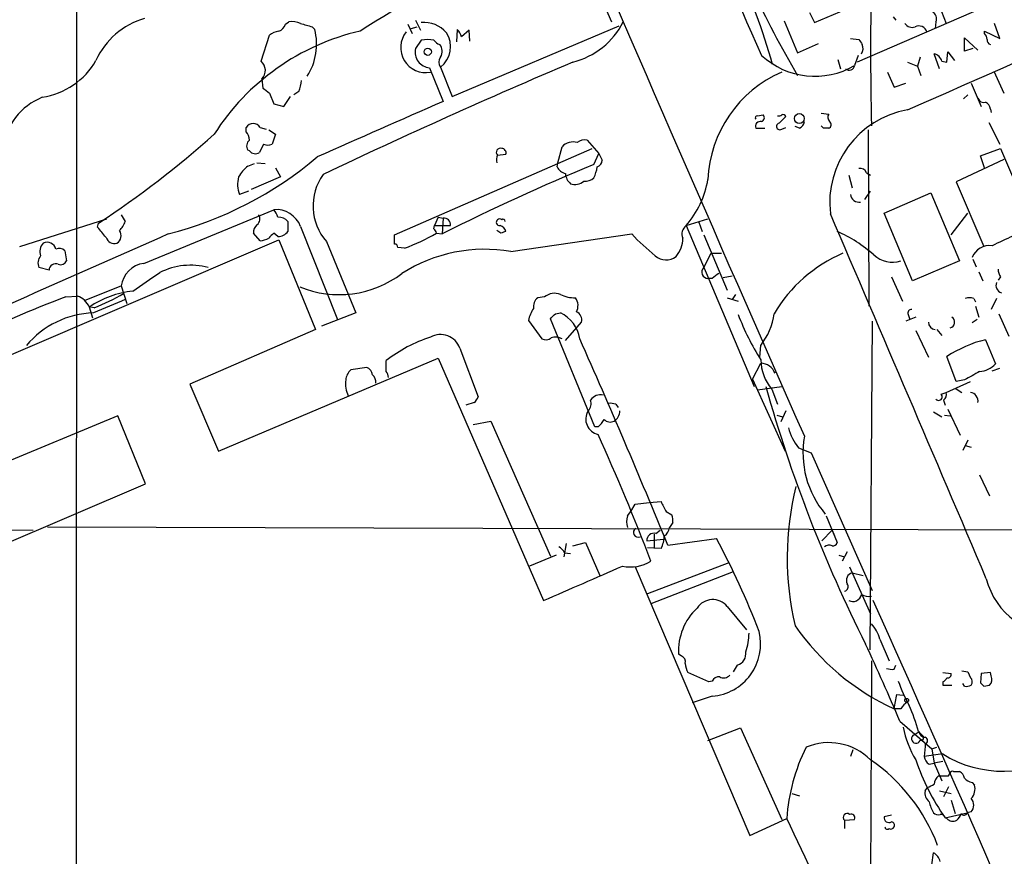
# Model space of a CAD drawing. Extents: x 6 to 1054, y 23 to 900.
# Drawn here: x 615 to 715, y 285 to 370 of the extents above; entities that cross this region are included whole.
import ezdxf

# ---------------------------------------------------------------- set-up
doc = ezdxf.new("R2010")
doc.units = 0
doc.header["$MEASUREMENT"] = 0
doc.layers.add('MAIN', color=5, linetype='CONTINUOUS')

msp = doc.modelspace()

# ---------------------------------------------------------------- linework, layer by layer
at = {"layer": 'MAIN'}
for p, q in [((620.9453, 392.5146), (620.8607, 240.7919)), ((747.268, 386.3339), (699.77, 365.6753)), ((671.9147, 376.6819), (674.9627, 369.7393)), ((707.8133, 372.0253), (708.7447, 369.5699)), ((695.452, 369.6546), (698.6693, 371.0093)), ((694.944, 370.6706), (695.452, 369.6546)), ((703.4107, 370.2473), (703.6647, 369.9086)), ((642.0273, 369.4853), (642.366, 369.7393)), ((644.7367, 369.2313), (644.9907, 368.9773)), ((654.3887, 369.4853), (654.812, 368.5539)), ((654.7273, 369.0619), (655.32, 369.2313)), ((655.1507, 369.9086), (655.6587, 368.8926)), ((658.876, 362.2039), (675.7247, 369.3159)), ((659.384, 368.9773), (659.2993, 367.7073)), ((692.404, 369.8239), (693.7587, 366.6066)), ((707.7287, 369.7393), (707.644, 369.0619)), ((714.1633, 368.0459), (713.6553, 369.5699)), ((639.572, 365.7599), (640.4187, 368.3846)), ((660.5693, 368.8926), (659.8073, 368.2153)), ((660.654, 367.7919), (660.5693, 368.8926)), ((699.0927, 368.0459), (699.9393, 367.9613)), ((710.6073, 366.7759), (710.6073, 368.1306)), ((710.6073, 368.1306), (711.962, 366.8606)), ((712.6393, 368.5539), (712.6393, 368.8079)), ((712.6393, 368.8079), (714.1633, 368.0459)), ((655.7433, 367.8766), (655.1507, 367.0299)), ((693.7587, 366.6066), (695.8753, 367.5379)), ((711.454, 367.0299), (710.6073, 366.7759)), ((699.8547, 366.3526), (699.516, 365.3366)), ((706.12, 366.1833), (705.866, 365.2519)), ((708.0673, 364.9979), (707.5593, 366.5219)), ((708.8293, 365.6753), (708.914, 366.6913)), ((708.914, 366.6913), (709.5913, 365.8446)), ((656.59, 365.0826), (657.9447, 361.6959)), ((657.6907, 365.1673), (658.876, 362.2039)), ((697.8227, 365.9293), (698.0767, 364.9979)), ((704.85, 365.6753), (705.866, 365.2519)), ((705.866, 365.2519), (706.2047, 364.3206)), ((708.3213, 365.7599), (708.8293, 365.6753)), ((639.6567, 363.9819), (639.7413, 363.0506)), ((702.818, 364.6593), (703.4953, 363.1353)), ((713.5707, 364.7439), (714.5867, 362.5426)), ((703.4953, 363.1353), (704.6807, 363.5586)), ((711.2847, 363.5586), (712.3007, 361.1879)), ((640.4187, 362.5426), (640.842, 361.4419)), ((641.858, 361.1879), (642.5353, 362.2039)), ((643.382, 362.7119), (642.874, 362.3733)), ((710.5227, 361.9499), (710.946, 362.3733)), ((640.842, 361.4419), (641.858, 361.1879)), ((689.6947, 360.2566), (690.2873, 360.3413)), ((696.1293, 360.5106), (696.8913, 360.4259)), ((713.232, 360.9339), (713.3167, 360.5953)), ((638.048, 358.6479), (638.048, 359.0713)), ((639.4873, 359.0713), (640.08, 358.9019)), ((689.5253, 358.9866), (690.4567, 358.9866)), ((692.15, 358.9019), (692.5733, 359.0713)), ((693.928, 358.9866), (693.5047, 359.1559)), ((696.3833, 358.9866), (696.1293, 359.2406)), ((713.0627, 359.5793), (714.1633, 357.3779)), ((640.334, 358.8173), (641.0113, 358.3939)), ((641.0113, 358.3939), (640.6727, 357.3779)), ((700.8707, 358.8173), (700.9553, 341.0373)), ((639.826, 357.3779), (639.4027, 356.5313)), ((669.544, 355.5153), (669.9673, 357.1239)), ((672.5073, 357.8013), (673.6927, 356.4466)), ((638.3867, 356.7006), (638.2173, 356.7853)), ((653.034, 348.2339), (673.0153, 356.9546)), ((663.448, 356.2773), (664.2947, 356.3619)), ((673.1847, 355.3459), (673.6927, 356.4466)), ((673.6927, 356.4466), (674.0313, 355.7693)), ((712.216, 356.1926), (714.248, 356.9546)), ((712.6393, 355.0073), (712.216, 356.1926)), ((714.248, 356.9546), (717.6347, 348.9959)), ((638.2173, 355.1766), (638.8947, 355.4306)), ((639.1487, 355.5153), (639.9953, 355.4306)), ((641.0113, 355.0073), (641.5193, 354.0759)), ((669.4593, 355.0919), (669.544, 355.5153)), ((714.5867, 355.8539), (709.7607, 353.5679)), ((641.5193, 354.0759), (638.556, 352.8059)), ((698.9233, 354.2453), (699.262, 352.9753)), ((700.7013, 354.4993), (701.1247, 354.2453)), ((709.7607, 353.5679), (712.5547, 347.0486)), ((638.302, 352.6366), (637.3707, 352.2979)), ((700.532, 351.7899), (701.1247, 352.6366)), ((702.4793, 350.4353), (707.2207, 352.4673)), ((707.2207, 352.4673), (710.0993, 345.6093)), ((625.4327, 350.2659), (625.856, 349.5886)), ((627.7187, 345.3553), (640.842, 350.7739)), ((705.358, 343.5773), (702.4793, 350.4353)), ((709.2527, 348.2339), (710.946, 350.4353)), ((615.188, 347.0486), (623.9933, 349.8426)), ((623.062, 348.9959), (623.1467, 349.4193)), ((642.2813, 349.5886), (642.2813, 348.5726)), ((643.5513, 349.0806), (647.2767, 339.6826)), ((657.0133, 348.8266), (657.098, 349.1653)), ((657.4367, 350.0119), (657.098, 349.1653)), ((657.098, 349.1653), (658.7067, 349.1653)), ((657.4367, 350.0119), (657.9447, 349.9273)), ((657.9447, 349.9273), (657.86, 348.3186)), ((682.498, 349.1653), (684.6993, 349.8426)), ((682.498, 349.1653), (689.356, 332.9093)), ((683.768, 349.5039), (684.1067, 348.5726)), ((639.4873, 347.6413), (638.81, 348.4033)), ((641.2653, 348.0646), (640.842, 348.4033)), ((653.034, 347.3026), (653.034, 348.2339)), ((657.2673, 348.4033), (657.86, 348.3186)), ((663.7867, 348.4033), (663.3633, 348.6573)), ((664.8027, 346.5406), (676.9947, 348.3186)), ((684.276, 348.2339), (686.6467, 342.6459)), ((607.7373, 333.3326), (641.35, 347.7259)), ((641.35, 347.7259), (645.0753, 338.6666)), ((646.176, 347.5566), (649.1393, 340.3599)), ((619.76, 346.6253), (619.9293, 345.6093)), ((654.05, 346.8793), (653.3727, 346.9639)), ((684.276, 344.9319), (685.038, 346.3713)), ((685.038, 346.3713), (686.054, 346.3713)), ((710.0993, 345.6093), (705.358, 343.5773)), ((711.454, 345.7786), (711.7927, 345.0166)), ((618.1513, 344.6779), (617.1353, 344.9319)), ((686.2233, 343.9159), (687.1547, 344.0853)), ((712.0467, 344.5086), (712.47, 343.5773)), ((685.1227, 343.8313), (684.6993, 343.8313)), ((703.2413, 344.0006), (704.342, 341.5453)), ((714.248, 344.0006), (713.994, 343.6619)), ((621.792, 341.6299), (625.4327, 343.0693)), ((625.4327, 343.0693), (626.0253, 341.2913)), ((687.4933, 342.2226), (687.1547, 341.7146)), ((619.8447, 341.9686), (621.03, 342.0533)), ((668.1893, 341.9686), (667.512, 341.8839)), ((686.6467, 341.8839), (687.7473, 341.5453)), ((711.5387, 341.7993), (711.708, 341.4606)), ((713.8247, 341.7993), (713.3167, 340.6986)), ((622.7233, 340.8679), (622.2153, 340.9526)), ((622.2153, 340.9526), (622.554, 339.8519)), ((649.1393, 340.3599), (645.668, 339.0053)), ((669.29, 340.2753), (669.798, 340.3599)), ((704.9347, 340.1906), (705.104, 339.6826)), ((711.708, 341.0373), (712.0467, 339.9366)), ((714.0787, 340.2753), (715.0947, 337.9893)), ((666.5807, 339.5979), (667.9353, 337.7353)), ((673.2693, 328.8453), (668.782, 339.7673)), ((670.306, 337.5659), (671.9147, 339.4286)), ((701.294, 339.5133), (701.04, 306.3239)), ((705.6967, 339.9366), (704.6807, 339.5133)), ((711.8773, 339.6826), (711.3693, 339.3439)), ((645.0753, 338.6666), (632.3753, 333.1633)), ((705.6967, 338.5819), (706.9667, 335.8726)), ((707.8133, 338.6666), (708.3213, 338.0739)), ((712.724, 337.6506), (713.74, 335.1953)), ((659.638, 336.8039), (661.5007, 331.8933)), ((689.9487, 335.8726), (690.0333, 337.0579)), ((635.254, 326.3899), (657.4367, 335.7879)), ((652.1873, 334.4333), (652.1873, 335.5339)), ((657.4367, 335.7879), (668.1047, 311.3193)), ((689.1867, 333.6713), (690.0333, 335.2799)), ((709.7607, 333.4173), (708.8293, 335.9573)), ((650.24, 334.8566), (648.6313, 334.6026)), ((713.4013, 334.5179), (714.1633, 334.7719)), ((632.3753, 333.1633), (635.254, 326.3899)), ((689.1867, 333.6713), (692.4887, 326.3899)), ((708.7447, 332.3166), (711.2, 333.4173)), ((710.6073, 333.5866), (709.7607, 333.4173)), ((689.6947, 332.5706), (692.15, 332.9093)), ((691.134, 332.6553), (691.7267, 331.1313)), ((708.2367, 332.1473), (708.7447, 332.3166)), ((709.676, 332.7399), (710.3533, 332.3166)), ((661.0773, 331.3006), (660.2307, 331.0466)), ((708.4907, 331.5546), (708.66, 331.0466)), ((675.386, 331.1313), (675.64, 330.7926)), ((692.5733, 330.4539), (692.0653, 329.3533)), ((707.4747, 330.3693), (708.3213, 329.8613)), ((708.914, 330.6233), (710.184, 327.9986)), ((625.094, 329.9459), (611.5473, 324.3579)), ((627.888, 323.0879), (625.094, 329.9459)), ((660.9927, 329.0993), (662.7707, 329.4379)), ((662.7707, 329.4379), (668.782, 315.8066)), ((691.642, 330.0306), (692.2347, 329.8613)), ((708.5753, 330.0306), (709.168, 329.9459)), ((673.608, 328.8453), (673.2693, 328.8453)), ((710.946, 327.4906), (710.438, 326.4746)), ((693.8433, 326.7286), (695.1133, 326.2206)), ((695.1133, 326.2206), (701.294, 312.3353)), ((710.692, 326.9826), (711.2847, 326.8133)), ((712.1313, 324.0193), (713.1473, 321.9026)), ((592.074, 307.7633), (627.888, 323.0879)), ((677.3333, 321.0559), (678.7727, 321.2253)), ((678.7727, 321.2253), (679.958, 321.3099)), ((676.5713, 319.8706), (676.91, 320.2939)), ((676.91, 320.2939), (677.3333, 321.0559)), ((680.466, 320.2939), (681.0587, 319.9553)), ((696.6373, 319.8706), (697.738, 317.1613)), ((521.6313, 318.7699), (616.5427, 318.4313)), ((617.982, 318.7699), (725.932, 318.4313)), ((679.45, 318.0926), (679.8733, 318.4313)), ((681.1433, 319.1933), (680.8047, 318.6853)), ((696.214, 317.3306), (697.23, 318.4313)), ((697.23, 318.4313), (697.484, 317.8386)), ((678.5187, 317.3306), (680.212, 317.4999)), ((679.2807, 318.0079), (679.2807, 316.5686)), ((680.6353, 316.9073), (685.546, 317.5846)), ((670.3907, 317.0766), (670.1367, 315.7219)), ((671.068, 316.8226), (672.338, 317.1613)), ((672.338, 317.1613), (673.7773, 313.8593)), ((679.958, 316.5686), (678.6033, 316.6533)), ((698.754, 316.2299), (698.246, 315.2986)), ((669.3747, 315.8913), (666.6653, 314.7906)), ((670.2213, 316.1453), (670.814, 316.0606)), ((697.9073, 315.8913), (698.5, 315.7219)), ((677.3333, 314.7059), (688.9327, 287.6126)), ((686.816, 315.1293), (678.6033, 311.9966)), ((699.008, 314.7059), (701.1247, 309.9646)), ((687.2393, 314.1979), (678.942, 310.9806)), ((699.262, 314.1133), (700.3627, 313.8593)), ((686.6467, 310.7266), (688.594, 308.3559)), ((702.056, 307.4246), (702.9873, 305.2233)), ((681.99, 305.7313), (681.736, 305.9006)), ((687.6627, 304.7999), (687.2393, 304.1226)), ((701.2093, 305.2233), (701.04, 267.9699)), ((703.4953, 304.3766), (703.6647, 304.7999)), ((684.784, 303.1066), (682.6673, 304.0379)), ((708.406, 304.0379), (709.2527, 303.9533)), ((710.3533, 304.2073), (710.946, 304.1226)), ((710.946, 304.1226), (711.2, 303.5299)), ((712.3007, 303.9533), (712.216, 303.0219)), ((713.232, 304.0379), (712.3007, 303.9533)), ((713.3167, 303.6993), (713.232, 304.0379)), ((685.1227, 303.1913), (684.784, 303.1066)), ((708.406, 303.1066), (708.406, 302.7679)), ((708.406, 302.7679), (709.3373, 302.7679)), ((710.6073, 302.6833), (710.438, 302.9373)), ((712.5547, 302.6833), (713.1473, 302.7679)), ((685.1227, 301.6673), (683.0907, 300.9899)), ((703.7493, 301.8366), (704.4267, 301.7519)), ((704.1727, 300.3973), (703.4953, 300.3973)), ((684.6993, 297.1799), (688.0013, 298.4499)), ((688.0013, 298.4499), (692.15, 289.2213)), ((704.088, 299.1273), (707.3053, 296.3333)), ((705.5273, 297.7726), (706.0353, 298.1113)), ((705.9507, 298.1113), (706.4587, 297.6033)), ((706.374, 297.1799), (706.12, 297.1799)), ((706.628, 296.5873), (706.5433, 295.5713)), ((706.628, 296.8413), (706.628, 296.5873)), ((707.3053, 296.3333), (707.8133, 296.5026)), ((699.3467, 296.2486), (699.0927, 295.5713)), ((708.406, 295.8253), (706.5433, 295.5713)), ((707.3053, 296.3333), (707.5593, 294.8939)), ((707.0513, 294.8093), (707.5593, 294.8939)), ((708.406, 295.0633), (707.5593, 294.8939)), ((707.5593, 294.8939), (708.3213, 293.1159)), ((708.9987, 293.6239), (709.168, 293.8779)), ((709.5067, 294.0473), (710.0993, 294.0473)), ((706.628, 292.0999), (706.882, 292.4386)), ((708.9987, 292.5233), (708.4907, 291.5073)), ((711.3693, 292.9466), (711.6233, 292.6926)), ((693.166, 291.8459), (693.928, 291.5919)), ((708.0673, 292.0999), (709.2527, 291.8459)), ((709.2527, 291.1686), (709.676, 289.8139)), ((703.2413, 289.6446), (702.4793, 289.4753)), ((708.66, 289.3906), (710.8613, 289.8986)), ((708.8293, 289.3059), (708.66, 289.3906)), ((711.2847, 289.9833), (710.8613, 289.8986)), ((688.9327, 287.6126), (692.658, 289.3059)), ((698.5, 289.1366), (699.516, 289.2213)), ((698.5, 289.1366), (698.5, 288.2899)), ((707.3053, 284.6493), (707.4747, 285.8346))]:
    msp.add_line(p, q, dxfattribs=at)
for centre, radius in [((656.4059, 366.7097), 0.3573), ((693.9269, 359.9753), 0.5011), ((704.7653, 301.244), 0.1893)]:
    msp.add_circle(centre, radius, dxfattribs=at)
for centre, radius, start, end in [((3932.554, 1808.9259), 3548.8602, 203.3442276, 203.9844808), ((5080.9921, 2271.1797), 4797.7241, 203.0920528, 203.8935768), ((-6101.0842, 15826.2266), 16896.7049, 293.75312034, 293.98230273), ((783.443, 417.2986), 104.1631, 199.700249, 210.571049), ((932.3363, -88.9137), 538.0241, 120.109776, 121.707156), ((633.6411, 349.641), 59.7009, 15.326707, 25.573385), ((1050.0966, 366.9876), 348.9733, 178.727963, 181.272037), ((629.9011, 362.6796), 7.69, 105.830771, 155.69602), ((706.9242, 370.0355), 0.8574, 339.787353, 57.092117), ((641.0536, 369.7815), 1.0177, 286.932197, 343.080214), ((642.6622, 367.5802), 2.1793, 65.922459, 97.811463), ((728.7939, 665.7504), 308.2032, 253.943851, 254.173034), ((639.1026, 367.4917), 6.0726, 327.578666, 14.160501), ((656.0337, 366.6975), 2.9713, 40.789744, 95.608709), ((658.1819, 367.8109), 1.675, 13.971531, 44.136456), ((669.2054, 373.2105), 7.762, 283.884426, 333.435609), ((705.3156, 370.0356), 0.8571, 212.909535, 290.229811), ((705.9963, 368.4913), 0.8338, 16.153023, 117.44395), ((654.9927, 345.4993), 23.9327, 103.113801, 147.399066), ((641.8361, 366.5023), 2.3563, 101.905565, 126.980293), ((656.1956, 367.1436), 2.5301, 141.363888, 280.915549), ((656.3783, 364.591), 3.3464, 79.061446, 100.938554), ((656.1254, 367.2207), 2.582, 307.318153, 33.307876), ((827.097, 452.3745), 152.6259, 213.578058, 213.807262), ((711.9378, 367.9025), 0.9573, 3.521453, 42.879217), ((713.3421, 367.8936), 0.4539, 171.421795, 255.960695), ((656.7575, 366.712), 1.6379, 168.808749, 264.130692), ((657.944, 368.5532), 1.1507, 216.016391, 252.917772), ((656.8016, 366.7618), 1.0607, 326.949639, 40.683901), ((699.4648, 367.0577), 0.9043, 323.666118, 25.94168), ((658.3677, 365.6753), 0.8464, 143.116564, 216.883436), ((695.4983, 372.1468), 7.907, 227.121248, 300.53862), ((707.2212, 365.4218), 1.1509, 17.084062, 72.915938), ((616.3371, 369.5765), 7.5434, 278.668376, 330.348481), ((638.772, 364.8308), 1.2261, 316.183028, 49.269959), ((933.6714, -252.0482), 671.2249, 113.0310629, 115.3926445), ((698.9657, 365.4001), 0.554, 226.550529, 353.41766), ((697.0795, 353.2904), 12.3916, 113.441321, 177.541718), ((767.0799, 532.1465), 211.6803, 233.018223, 233.247406), ((640.4806, 363.9611), 3.1589, 336.705668, 357.305524), ((619.8519, 356.1719), 6.4052, 111.792606, 172.981053), ((712.5647, 362.2221), 0.6312, 197.280921, 284.617437), ((2048.598, -2816.1054), 3468.7661, 113.634904, 113.8640863), ((712.4216, 360.8553), 0.8142, 5.539741, 68.198591), ((689.6946, 360.0449), 0.2116, 89.972935, 216.875312), ((689.9768, 360.059), 0.4196, 289.665766, 42.276444), ((691.8536, 360.7225), 0.4829, 254.763614, 307.866658), ((861.5845, 190.4834), 239.4973, 134.885425, 135.114575), ((692.277, 360.045), 0.3224, 23.184586, 113.200924), ((697.4234, 360.0993), 0.6243, 148.458631, 224.22122), ((706.533, 351.4617), 9.5372, 100.163958, 186.690218), ((638.7676, 358.6056), 0.8571, 32.905903, 147.090465), ((689.9961, 359.1726), 0.5062, 76.06533, 201.557599), ((691.9572, 359.17), 0.3303, 100.677194, 305.721221), ((693.6259, 359.7424), 0.8139, 291.787031, 354.465227), ((696.6373, 231.9867), 127.0002, 89.885409, 90.114591), ((696.7644, 359.3464), 0.3816, 289.427539, 56.318262), ((569.0802, 431.9012), 98.6228, 303.244654, 311.811862), ((637.0323, 357.7505), 1.3554, 2.148008, 41.461517), ((638.9271, 357.1891), 0.8166, 131.435426, 209.635229), ((640.2494, 358.3949), 1.1016, 247.396939, 292.59826), ((671.0613, 356.1407), 1.4709, 73.001519, 138.053323), ((672.2534, 356.6579), 1.1713, 77.480212, 130.592275), ((620.8799, 384.7748), 37.6223, 284.30226, 310.36214), ((638.9989, 357.2412), 0.8167, 221.445945, 299.631761), ((663.7273, 356.5736), 0.4073, 69.295776, 226.691705), ((664.9315, 355.7267), 1.5824, 159.637627, 187.677432), ((663.8525, 356.4936), 0.4614, 343.41494, 87.66472), ((641.0533, 351.8328), 4.3845, 130.302505, 149.229875), ((756.224, 154.0358), 217.7643, 112.415876, 116.852769), ((670.6167, 355.6709), 1.2941, 206.576931, 256.108716), ((669.2469, 355.8052), 4.3355, 335.26741, 350.530291), ((673.2209, 355.8479), 0.8142, 291.80141, 354.460259), ((640.3284, 353.3298), 3.1325, 166.221051, 199.233163), ((650.2219, 351.154), 5.414, 144.083035, 221.641801), ((671.774, 354.5136), 1.4713, 183.858111, 229.271992), ((700.0986, 354.3118), 0.6312, 17.280921, 104.617437), ((671.2797, 354.6547), 1.3396, 249.657701, 311.577419), ((672.2747, 355.0277), 1.3792, 265.592055, 311.284406), ((675.167, 355.4795), 9.6753, 319.261636, 350.135309), ((699.9636, 352.4007), 0.8769, 186.731975, 279.524625), ((638.7073, 349.8456), 0.7414, 306.537595, 34.536784), ((641.0855, 348.1494), 2.6358, 20.688853, 95.300703), ((639.6399, 349.6075), 1.675, 13.971531, 44.136456), ((-8502.5659, -3605.0648), 10013.9123, 23.03629263, 23.26547542), ((623.3883, 350.5048), 2.6323, 315.423265, 339.631202), ((639.7955, 348.5001), 0.9902, 130.782042, 185.60984), ((641.3032, 348.6718), 1.3406, 43.147128, 91.619977), ((658.0293, 349.2499), 0.6827, 352.88123, 97.11877), ((663.6558, 349.4962), 0.3342, 128.450945, 277.948212), ((663.6596, 349.5464), 0.2992, 44.972923, 135.013542), ((663.5324, 348.403), 0.7809, 12.543132, 77.456868), ((663.9983, 349.5886), 0.2117, 0, 126.875312), ((683.1224, 348.3186), 1.052, 126.406967, 203.726364), ((3601.2058, -6388.6361), 7362.9877, 113.79772619, 114.02690949), ((369.4976, 136.8231), 330.624, 39.692085, 39.921279), ((624.5636, 348.1368), 0.8721, 300.738388, 36.645199), ((767.5879, 221.1494), 179.6053, 134.885409, 135.114591), ((641.2653, 349.3346), 1.27, 270, 323.130102), ((646.9192, 366.0911), 20.4925, 290.3633, 300.329413), ((656.7171, 348.361), 0.5518, 4.396316, 57.536771), ((706.3632, 221.4956), 133.8593, 108.316987, 108.546184), ((697.9604, 368.5197), 29.1143, 223.935955, 230.305649), ((692.0947, 335.5924), 14.1539, 48.554247, 66.502419), ((741.3702, 289.3065), 64.2355, 111.685251, 115.81151), ((618.3936, 346.5599), 1.1754, 135.258507, 202.120033), ((617.9714, 346.6145), 0.8761, 11.864068, 118.103648), ((624.7759, 348.2722), 0.9152, 198.626997, 284.775748), ((639.1815, 350.199), 2.5759, 276.817951, 296.577983), ((653.0763, 347.0062), 0.2994, 351.878017, 98.121983), ((679.2132, 347.912), 2.9461, 320.362757, 359.675222), ((713.1634, 345.2068), 1.9411, 82.960287, 157.555645), ((618.1094, 345.3975), 1.0797, 138.187532, 205.546852), ((619.1673, 346.0113), 0.8534, 46.011248, 113.377559), ((662.1275, 331.2991), 15.4745, 80.044805, 122.574872), ((680.4751, 347.3599), 1.666, 228.231088, 307.184234), ((704.126, 332.7695), 14.7849, 113.077332, 149.491503), ((703.3283, 348.2386), 2.7616, 227.519759, 287.804427), ((618.8287, 344.6416), 0.6783, 68.010376, 176.932611), ((619.3366, 345.8633), 0.6448, 246.810744, 336.802576), ((628.0997, 342.6883), 2.6941, 98.130102, 171.869898), ((632.4514, 338.2134), 6.952, 75.1084, 116.704005), ((162.327, 1020.8111), 821.9422, 304.3933091, 304.6224941), ((647.451, 352.6615), 10.465, 247.621414, 307.322571), ((684.7034, 344.4646), 0.6333, 132.446532, 269.629071), ((812.4492, 174.7764), 211.6403, 126.756633, 126.985837), ((715.5186, 344.8475), 1.527, 183.187323, 213.684864), ((714.5962, 343.1586), 0.8108, 162.092449, 251.033143), ((627.6832, 332.8171), 9.8023, 96.238591, 123.905195), ((613.7402, 363.1322), 24.0082, 291.97287, 299.841351), ((669.2165, 340.6841), 1.6447, 69.295135, 128.648927), ((671.199, 344.9285), 3.0471, 242.6268, 272.313457), ((654.4657, 249.0217), 99.1854, 110.429431, 121.317374), ((620.3795, 340.1643), 1.9979, 23.238883, 70.998234), ((962.9272, -463.2994), 872.7339, 112.7197776, 112.9489571), ((668.1966, 340.9889), 1.1268, 127.41296, 190.513143), ((670.241, 341.0981), 1.3364, 330.724689, 36.014135), ((711.1153, 340.7823), 1.1016, 67.396939, 112.59826), ((622.9493, 331.1247), 9.2404, 91.926256, 140.052162), ((669.2705, 339.1468), 2.7273, 143.127581, 170.479656), ((542.036, 467.0213), 179.6055, 314.885409, 315.114591), ((668.3552, 337.2547), 3.424, 8.06881, 65.078536), ((671.1385, 339.6755), 0.8145, 342.354751, 70.775352), ((711.9568, 349.4378), 25.9155, 200.905145, 212.224761), ((684.4997, 341.2818), 6.9615, 322.644831, 351.686923), ((705.2309, 340.36), 0.3412, 82.862488, 209.765709), ((707.7527, 339.4452), 0.7862, 181.209884, 262.052332), ((709.0067, 339.4241), 0.6099, 285.335038, 57.175023), ((657.69, 336.0987), 2.0717, 19.90088, 119.34525), ((661.2724, 323.7694), 14.8641, 108.017945, 127.677007), ((668.3313, 338.5447), 0.9011, 243.929748, 306.452783), ((669.328, 336.6195), 1.286, 60.189356, 111.021197), ((49.2926, 59.743), 681.7089, 22.1625013, 24.0659167), ((715.8929, 325.0362), 13.0063, 104.101631, 122.894169), ((694.9347, 335.7531), 4.9032, 181.571867, 219.182113), ((689.9691, 333.6613), 1.6199, 21.839505, 87.728616), ((711.9744, 336.8436), 2.4154, 273.72445, 316.967882), ((649.5913, 333.4876), 1.4713, 130.728008, 176.141889), ((649.8639, 333.9526), 0.9792, 8.338642, 67.410744), ((651.4852, 333.7816), 0.9579, 3.531189, 42.867946), ((923.0595, -47.0173), 435.8845, 118.940985, 119.170152), ((650.9327, 333.2058), 2.8351, 172.28089, 205.664837), ((650.1855, 333.3447), 0.9905, 354.391856, 49.204217), ((830.9569, 372.3887), 145.8601, 195.703916, 206.671157), ((707.9968, 331.8792), 0.3598, 221.822669, 48.177331), ((708.1096, 332.105), 0.6694, 304.698943, 18.426829), ((711.0972, 331.4457), 0.8769, 350.475375, 83.268025), ((660.4, 332.232), 1.1516, 306.024081, 342.896174), ((671.8015, 331.216), 1.098, 316.047932, 17.961359), ((673.8478, 330.8915), 1.2014, 77.100823, 146.499084), ((674.8358, 329.6495), 1.5807, 69.629778, 97.700518), ((673.9388, 329.6281), 1.5798, 148.48516, 257.913349), ((674.6076, 330.474), 1.2019, 300.450317, 359.041743), ((672.3795, 330.4123), 1.9912, 308.095812, 336.153792), ((674.8129, 330.1476), 0.8165, 221.430165, 299.638699), ((697.9077, 330.0308), 5.2368, 194.037305, 219.092797), ((439.0504, 222.7167), 257.1369, 21.103209, 24.190292), ((703.9083, 326.2388), 9.6193, 169.971387, 220.122369), ((722.3382, 315.6333), 29.6369, 165.938671, 193.371586), ((934.2518, 447.8218), 284.0257, 206.450478, 206.679625), ((678.6049, 319.2779), 2.1182, 163.751048, 196.246355), ((679.5769, 319.4051), 1.5806, 352.299482, 20.370222), ((677.6416, 318.1832), 0.4735, 118.177828, 294.946712), ((679.7037, 318.7701), 1.1043, 302.481141, 355.595723), ((679.2738, 317.3578), 0.7556, 76.515474, 182.063001), ((677.2459, 317.9721), 3.0537, 332.638631, 357.494392), ((615.6621, 279.7848), 79.4518, 20.945036, 28.408701), ((668.9084, 315.425), 1.4975, 28.750617, 61.249383), ((696.9076, 316.253), 0.6545, 60.489651, 132.194781), ((697.2978, 317.2712), 0.4537, 261.405541, 345.982133), ((676.8677, 318.6428), 3.9353, 258.205223, 301.81), ((-195.7392, 2302.701), 2170.6744, 293.4507767, 293.6799599), ((699.4666, 313.3513), 0.789, 105.029651, 205.421821), ((720.2227, 315.4034), 7.6493, 194.249157, 272.812245), ((698.373, 312.7163), 0.4827, 285.254078, 37.87186), ((685.1858, 309.5058), 1.9038, 39.883792, 146.474366), ((699.3361, 312.0918), 0.8759, 241.881338, 348.147391), ((700.9552, 313.3511), 1.6284, 242.103644, 278.977017), ((-1464.0543, -665.2764), 2375.4661, 22.8181476, 24.2750541), ((687.6547, 306.234), 5.9281, 133.172882, 183.224061), ((713.616, 322.6052), 24.4053, 214.507326, 245.500049), ((698.8017, 306.6138), 3.3538, 13.990251, 44.120529), ((684.7418, 306.9281), 5.2745, 274.141185, 13.803872), ((683.4279, 308.0407), 5.4202, 339.636221, 359.752641), ((499.7774, 212.7445), 221.8216, 22.918708, 25.121542), ((681.8025, 305.1286), 0.6312, 345.382563, 72.719079), ((687.329, 305.9503), 1.1979, 286.176018, 9.820116), ((684.6712, 305.0847), 2.2608, 182.925809, 207.581728), ((703.3259, 306.3227), 1.9535, 252.340475, 274.974823), ((685.8212, 302.8315), 0.7857, 85.364144, 152.746832), ((686.2885, 304.3246), 0.8168, 240.371708, 318.548797), ((708.1099, 303.826), 0.778, 292.371723, 337.628278), ((708.9281, 303.8545), 0.3393, 253.071082, 16.928918), ((710.8359, 303.1037), 0.5605, 323.195523, 49.492942), ((712.5334, 303.3607), 0.8534, 316.001755, 23.377559), ((719.192, 308.563), 16.1904, 199.377042, 208.910377), ((710.8424, 303.5549), 0.9028, 254.90464, 299.336319), ((797.0478, 387.54), 119.7487, 224.893867, 225.123016), ((712.7607, 299.5043), 9.3083, 165.489312, 174.494832), ((705.8234, 299.4239), 1.9163, 120.527395, 149.472605), ((688.627, 293.4412), 17.9421, 15.087073, 23.989433), ((713.8645, 300.2693), 9.5959, 190.414914, 211.660192), ((705.7084, 297.361), 0.4497, 113.749028, 336.250972), ((706.6139, 298.0972), 0.5788, 178.604026, 271.395974), ((705.9927, 297.4763), 0.483, 322.140624, 15.244715), ((706.5292, 297.18), 0.3527, 286.262154, 73.733298), ((711.8503, 287.9746), 19.2384, 153.686677, 176.031956), ((696.9213, 291.0233), 5.9487, 45.040183, 112.912892), ((707.4323, 295.6136), 0.89, 182.724168, 244.652905), ((714.4966, 305.6417), 11.5524, 238.182405, 303.376439), ((690.7189, 280.097), 18.3676, 20.723808, 55.491284), ((726.3331, 302.0277), 21.7264, 198.225546, 215.566556), ((708.5894, 292.7913), 1.0302, 126.080121, 180.778654), ((708.4907, 547.6237), 254.0003, 269.885409, 270.114592), ((709.3797, 293.878), 0.2117, 53.124688, 180.027065), ((709.7969, 293.2913), 0.8142, 5.539741, 68.198591), ((711.7749, 294.5742), 1.6774, 225.886457, 256.006836), ((622.5607, 461.9029), 189.2835, 296.453817, 296.68304), ((710.2688, 292.3115), 1.4071, 316.218018, 15.714395), ((707.7365, 291.8945), 1.1273, 169.502415, 232.568995), ((710.2012, 291.5792), 3.2028, 190.43141, 211.649458), ((710.5087, 290.6606), 1.03, 318.885243, 41.114757), ((698.7541, 289.4329), 0.3903, 49.416221, 229.384376), ((699.1561, 289.3694), 0.3892, 337.632677, 112.367323), ((702.9958, 289.4245), 0.519, 174.38278, 298.234203), ((707.9403, 290.3218), 0.6292, 222.268789, 289.661787), ((708.2197, 289.2805), 0.4539, 14.039305, 98.578205), ((708.6536, 290.3526), 1.7026, 314.421755, 341.554409), ((710.5509, 289.955), 0.3155, 206.565051, 349.701651), ((478.3201, 185.3419), 238.221, 22.548291, 25.875575), ((702.818, 288.4804), 0.2549, 184.748707, 311.627938), ((703.1566, 288.6286), 0.3787, 243.441716, 333.441716), ((703.199, 288.6287), 0.3412, 330.242626, 82.879149), ((709.4415, 289.8466), 0.8168, 221.451203, 299.628292), ((706.8962, 284.6776), 1.2936, 13.879402, 63.434949)]:
    msp.add_arc(centre, radius, start, end, dxfattribs=at)

doc.saveas('drawing.dxf')
